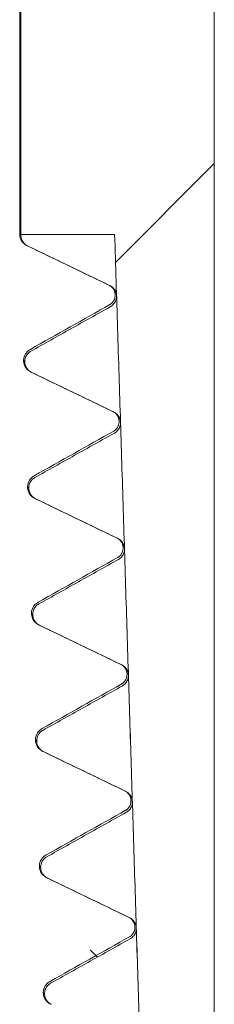
# Model space of a CAD drawing. Units: inches. Extents: x -639 to 622, y -2683 to -1715.
# Drawn here: x -85 to -85, y -2304 to -2303 of the extents above; entities that cross this region are included whole.
import ezdxf

# ---------------------------------------------------------------- set-up
doc = ezdxf.new("R2010")
doc.units = ezdxf.units.IN
doc.header["$MEASUREMENT"] = 0
doc.layers.add('Hatch (ANSI)', color=7, linetype='Continuous', lineweight=18)
doc.layers.add('Visible (ANSI)', color=7, linetype='Continuous', lineweight=0)

# ---------------------------------------------------------------- blocks, each defined once
blk = doc.blocks.new('#24 Assembled_Sheet_J')
at = {"layer": 'Hatch (ANSI)', "linetype": 'Continuous'}
for p, q in [((-0.59139, 1.61832), (-0.52338, 1.68634)), ((-0.60383, 1.14003), (-0.60887, 1.14507))]:
    blk.add_line(p, q, dxfattribs=at)
at = {"layer": 'Visible (ANSI)'}
for p, q in [((-0.65742, 1.6376), (-0.65737, 2.68969)), ((-0.65654, 2.68924), (-0.65659, 1.6376)), ((-0.52343, 0.65309), (-0.52333, 2.61649)), ((-0.65659, 1.6376), (-0.65742, 1.6376)), ((-0.65742, 1.6376), (-0.65723, 1.6376)), ((-0.65741, 1.63714), (-0.65742, 1.6376)), ((-0.65659, 1.6376), (-0.59199, 1.6376)), ((-0.59199, 1.6376), (-0.65657, 1.6376)), ((-0.65469, 1.5501), (-0.65471, 1.55089)), ((-0.65197, 1.46306), (-0.652, 1.46384)), ((-0.64926, 1.37601), (-0.64928, 1.3768)), ((-0.64654, 1.28897), (-0.64657, 1.28976)), ((-0.64383, 1.20193), (-0.64385, 1.20271)), ((-0.64111, 1.11488), (-0.64114, 1.11567))]:
    blk.add_line(p, q, dxfattribs=at)
for points in [[(-0.65655, 1.63645), (-0.65711, 1.63668), (-0.6574, 1.63691), (-0.65741, 1.63714)], [(-0.65723, 1.6376), (-0.65709, 1.63748), (-0.65687, 1.63736), (-0.65658, 1.63724)], [(-0.65657, 1.6376), (-0.65657, 1.63748), (-0.65658, 1.63736), (-0.65658, 1.63724)], [(-0.59555, 1.60247), (-0.61442, 1.61157), (-0.6333, 1.62067), (-0.65217, 1.62977)], [(-0.65007, 1.55847), (-0.63181, 1.56873), (-0.61355, 1.57898), (-0.59528, 1.58923)], [(-0.65471, 1.5509), (-0.65472, 1.55066), (-0.65443, 1.55043), (-0.65386, 1.55019)], [(-0.65383, 1.5494), (-0.6544, 1.54963), (-0.65468, 1.54987), (-0.65469, 1.5501)], [(-0.59283, 1.51543), (-0.6117, 1.52453), (-0.63058, 1.53362), (-0.64945, 1.54272)], [(-0.64736, 1.47143), (-0.62909, 1.48168), (-0.61083, 1.49194), (-0.59256, 1.50219)], [(-0.652, 1.46386), (-0.652, 1.46362), (-0.65171, 1.46338), (-0.65114, 1.46314)], [(-0.65112, 1.46236), (-0.65168, 1.46259), (-0.65197, 1.46282), (-0.65197, 1.46306)], [(-0.59011, 1.42838), (-0.60899, 1.43748), (-0.62786, 1.44658), (-0.64673, 1.45567)], [(-0.64464, 1.38439), (-0.62637, 1.39464), (-0.60811, 1.4049), (-0.58984, 1.41515)], [(-0.64928, 1.37681), (-0.64929, 1.37657), (-0.649, 1.37634), (-0.64842, 1.3761)], [(-0.58739, 1.34133), (-0.60627, 1.35043), (-0.62514, 1.35953), (-0.64401, 1.36863)], [(-0.64192, 1.29735), (-0.62366, 1.3076), (-0.60539, 1.31785), (-0.58713, 1.32811)], [(-0.64657, 1.28977), (-0.64657, 1.28953), (-0.64628, 1.28929), (-0.6457, 1.28905)], [(-0.64568, 1.28826), (-0.64625, 1.2885), (-0.64654, 1.28873), (-0.64654, 1.28897)], [(-0.58468, 1.25429), (-0.60355, 1.26339), (-0.62242, 1.27248), (-0.64129, 1.28158)], [(-0.6392, 1.21031), (-0.62094, 1.22056), (-0.60267, 1.23081), (-0.58441, 1.24107)], [(-0.64385, 1.20273), (-0.64385, 1.20249), (-0.64356, 1.20224), (-0.64298, 1.202)], [(-0.64296, 1.20122), (-0.64353, 1.20145), (-0.64382, 1.20169), (-0.64383, 1.20193)], [(-0.58196, 1.16724), (-0.60083, 1.17634), (-0.6197, 1.18544), (-0.63858, 1.19454)], [(-0.63648, 1.12327), (-0.61822, 1.13352), (-0.59995, 1.14377), (-0.58169, 1.15403)], [(-0.64114, 1.11568), (-0.64114, 1.11544), (-0.64085, 1.1152), (-0.64026, 1.11496)], [(-0.64024, 1.11417), (-0.64081, 1.11441), (-0.6411, 1.11464), (-0.64111, 1.11488)]]:
    blk.add_open_spline(points, degree=3, dxfattribs=at)
for points, knots in [([(-0.65217, 1.62977), (-0.65285, 1.6301), (-0.65366, 1.63051), (-0.65522, 1.63198), (-0.65582, 1.63265), (-0.65688, 1.63454), (-0.65731, 1.6358), (-0.65741, 1.63713)], [0, 0, 0, 0, 0.03646067, 0.03646067, 0.05537358, 0.05537358, 0.07499251, 0.07499251, 0.07499251, 0.07499251]), ([(-0.65655, 1.63645), (-0.65649, 1.63561), (-0.6563, 1.63479), (-0.65568, 1.63322), (-0.65525, 1.6325), (-0.65404, 1.63102), (-0.65321, 1.63034), (-0.65216, 1.62977), (-0.65205, 1.62972), (-0.65194, 1.62967)], [-0.02186834, -0.02186834, -0.02186834, -0.02186834, -0.01546406, -0.01546406, -0.00905677, -0.00905677, -0.00092713, -0.00092713, 0, 0, 0, 0]), ([(-0.65194, 1.62967), (-0.64251, 1.62512), (-0.63306, 1.62057), (-0.61419, 1.61147), (-0.60474, 1.60691), (-0.59531, 1.60237)], [-0.1596267, -0.1596267, -0.1596267, -0.1596267, -0.079816, -0.079816, 0, 0, 0, 0]), ([(-0.59162, 1.59603), (-0.59168, 1.59774), (-0.59236, 1.59932), (-0.59366, 1.60114), (-0.59423, 1.60162), (-0.59509, 1.60225), (-0.59538, 1.60239), (-0.59555, 1.60247)], [0, 0, 0, 0, 0.026541, 0.026541, 0.04989514, 0.04989514, 0.0753556, 0.0753556, 0.0753556, 0.0753556]), ([(-0.59531, 1.60237), (-0.59444, 1.60195), (-0.59366, 1.60138), (-0.59232, 1.60001), (-0.59178, 1.59921), (-0.59095, 1.59736), (-0.59071, 1.59632), (-0.59068, 1.59525)], [-0.02272001, -0.02272001, -0.02272001, -0.02272001, -0.01540662, -0.01540662, -0.00809686, -0.00809686, 0, 0, 0, 0]), ([(-0.59528, 1.58923), (-0.59493, 1.58943), (-0.59432, 1.58976), (-0.59307, 1.5912), (-0.59258, 1.59189), (-0.59183, 1.59372), (-0.59159, 1.59488), (-0.59162, 1.59603)], [0, 0, 0, 0, 0.03265419, 0.03265419, 0.04980839, 0.04980839, 0.06756247, 0.06756247, 0.06756247, 0.06756247]), ([(-0.59068, 1.59525), (-0.59065, 1.5943), (-0.59079, 1.59334), (-0.59139, 1.59152), (-0.59185, 1.59068), (-0.59311, 1.58909), (-0.59392, 1.5884), (-0.59485, 1.58788)], [-0.02269952, -0.02269952, -0.02269952, -0.02269952, -0.01540309, -0.01540309, -0.00810688, -0.00810688, 0, 0, 0, 0]), ([(-0.59485, 1.58788), (-0.60399, 1.58278), (-0.61314, 1.57766), (-0.6314, 1.56745), (-0.64055, 1.56234), (-0.64968, 1.55724)], [-0.1594559, -0.1594559, -0.1594559, -0.1594559, -0.0797288, -0.0797288, 0, 0, 0, 0]), ([(-0.65471, 1.5509), (-0.6547, 1.55265), (-0.65407, 1.55433), (-0.65266, 1.5565), (-0.65194, 1.55716), (-0.65087, 1.558), (-0.65045, 1.55826), (-0.65007, 1.55847)], [0, 0, 0, 0, 0.02560335, 0.02560335, 0.04897922, 0.04897922, 0.06705858, 0.06705858, 0.06705858, 0.06705858]), ([(-0.64968, 1.55724), (-0.65042, 1.55682), (-0.65108, 1.5563), (-0.65223, 1.55507), (-0.65271, 1.55437), (-0.65353, 1.55265), (-0.65379, 1.55161), (-0.65385, 1.55043), (-0.65386, 1.55031), (-0.65386, 1.55019)], [-0.02184988, -0.02184988, -0.02184988, -0.02184988, -0.01543344, -0.01543344, -0.00901925, -0.00901925, -0.00092557, -0.00092557, 0, 0, 0, 0]), ([(-0.64945, 1.54272), (-0.65013, 1.54305), (-0.65095, 1.54347), (-0.65251, 1.54493), (-0.6531, 1.54561), (-0.65416, 1.54749), (-0.65459, 1.54875), (-0.65469, 1.55009)], [0, 0, 0, 0, 0.03646191, 0.03646191, 0.05537528, 0.05537528, 0.07499469, 0.07499469, 0.07499469, 0.07499469]), ([(-0.65383, 1.5494), (-0.65377, 1.54856), (-0.65359, 1.54774), (-0.65296, 1.54618), (-0.65253, 1.54545), (-0.65132, 1.54398), (-0.65049, 1.54329), (-0.64944, 1.54273), (-0.64933, 1.54267), (-0.64922, 1.54262)], [-0.0218685, -0.0218685, -0.0218685, -0.0218685, -0.01546419, -0.01546419, -0.00905685, -0.00905685, -0.00092701, -0.00092701, 0, 0, 0, 0]), ([(-0.64922, 1.54262), (-0.63979, 1.53807), (-0.63034, 1.53352), (-0.61147, 1.52442), (-0.60202, 1.51987), (-0.59259, 1.51532)], [-0.1596283, -0.1596283, -0.1596283, -0.1596283, -0.0798168, -0.0798168, 0, 0, 0, 0]), ([(-0.58891, 1.50898), (-0.58896, 1.5107), (-0.58965, 1.51228), (-0.59094, 1.5141), (-0.59152, 1.51457), (-0.59237, 1.5152), (-0.59266, 1.51534), (-0.59283, 1.51543)], [0, 0, 0, 0, 0.02654356, 0.02654356, 0.04989713, 0.04989713, 0.07535224, 0.07535224, 0.07535224, 0.07535224]), ([(-0.59259, 1.51532), (-0.59172, 1.5149), (-0.59094, 1.51434), (-0.5896, 1.51296), (-0.58906, 1.51216), (-0.58823, 1.51031), (-0.58799, 1.50927), (-0.58796, 1.50821)], [-0.02272021, -0.02272021, -0.02272021, -0.02272021, -0.01540666, -0.01540666, -0.00809677, -0.00809677, 0, 0, 0, 0]), ([(-0.59256, 1.50219), (-0.59221, 1.50239), (-0.5916, 1.50272), (-0.59035, 1.50416), (-0.58987, 1.50485), (-0.58911, 1.50668), (-0.58887, 1.50784), (-0.58891, 1.50898)], [0, 0, 0, 0, 0.03265252, 0.03265252, 0.04980606, 0.04980606, 0.0675594, 0.0675594, 0.0675594, 0.0675594]), ([(-0.58796, 1.50821), (-0.58793, 1.50725), (-0.58807, 1.50629), (-0.58867, 1.50448), (-0.58913, 1.50363), (-0.59039, 1.50205), (-0.5912, 1.50135), (-0.59213, 1.50083)], [-0.02269954, -0.02269954, -0.02269954, -0.02269954, -0.0154031, -0.0154031, -0.00810689, -0.00810689, 0, 0, 0, 0]), ([(-0.59213, 1.50083), (-0.60127, 1.49573), (-0.61042, 1.49062), (-0.62868, 1.48041), (-0.63783, 1.47529), (-0.64696, 1.47019)], [-0.159456, -0.159456, -0.159456, -0.159456, -0.0797289, -0.0797289, 0, 0, 0, 0]), ([(-0.652, 1.46386), (-0.65198, 1.46561), (-0.65135, 1.46729), (-0.64994, 1.46946), (-0.64922, 1.47012), (-0.64815, 1.47096), (-0.64773, 1.47122), (-0.64736, 1.47143)], [0, 0, 0, 0, 0.02560167, 0.02560167, 0.04897789, 0.04897789, 0.06706071, 0.06706071, 0.06706071, 0.06706071]), ([(-0.64696, 1.47019), (-0.6477, 1.46978), (-0.64836, 1.46926), (-0.64951, 1.46803), (-0.64999, 1.46733), (-0.65081, 1.46561), (-0.65107, 1.46457), (-0.65114, 1.46339), (-0.65114, 1.46326), (-0.65114, 1.46314)], [-0.02184989, -0.02184989, -0.02184989, -0.02184989, -0.01543332, -0.01543332, -0.00901902, -0.00901902, -0.00092544, -0.00092544, 0, 0, 0, 0]), ([(-0.64673, 1.45567), (-0.64742, 1.456), (-0.64823, 1.45642), (-0.64979, 1.45789), (-0.65039, 1.45856), (-0.65144, 1.46045), (-0.65188, 1.46171), (-0.65197, 1.46305)], [0, 0, 0, 0, 0.03646316, 0.03646316, 0.055377, 0.055377, 0.07499689, 0.07499689, 0.07499689, 0.07499689]), ([(-0.65112, 1.46236), (-0.65106, 1.46152), (-0.65087, 1.46069), (-0.65024, 1.45913), (-0.64981, 1.4584), (-0.6486, 1.45693), (-0.64777, 1.45624), (-0.64672, 1.45568), (-0.64661, 1.45563), (-0.64651, 1.45557)], [-0.02186866, -0.02186866, -0.02186866, -0.02186866, -0.01546433, -0.01546433, -0.00905693, -0.00905693, -0.00092689, -0.00092689, 0, 0, 0, 0]), ([(-0.64651, 1.45557), (-0.63707, 1.45103), (-0.62762, 1.44647), (-0.60875, 1.43738), (-0.5993, 1.43282), (-0.58987, 1.42827)], [-0.1596299, -0.1596299, -0.1596299, -0.1596299, -0.0798177, -0.0798177, 0, 0, 0, 0]), ([(-0.58619, 1.42194), (-0.58624, 1.42365), (-0.58693, 1.42524), (-0.58823, 1.42705), (-0.5888, 1.42753), (-0.58966, 1.42816), (-0.58994, 1.4283), (-0.59011, 1.42838)], [0, 0, 0, 0, 0.02654615, 0.02654615, 0.04989913, 0.04989913, 0.07534884, 0.07534884, 0.07534884, 0.07534884]), ([(-0.58987, 1.42827), (-0.589, 1.42785), (-0.58822, 1.42729), (-0.58688, 1.42591), (-0.58634, 1.42511), (-0.58551, 1.42327), (-0.58527, 1.42222), (-0.58524, 1.42116)], [-0.02272042, -0.02272042, -0.02272042, -0.02272042, -0.0154067, -0.0154067, -0.00809668, -0.00809668, 0, 0, 0, 0]), ([(-0.58984, 1.41515), (-0.5895, 1.41534), (-0.58889, 1.41568), (-0.58764, 1.41712), (-0.58715, 1.41781), (-0.5864, 1.41963), (-0.58616, 1.42079), (-0.58619, 1.42194)], [0, 0, 0, 0, 0.03265083, 0.03265083, 0.0498037, 0.0498037, 0.06755631, 0.06755631, 0.06755631, 0.06755631]), ([(-0.58524, 1.42116), (-0.58521, 1.4202), (-0.58535, 1.41925), (-0.58595, 1.41743), (-0.58641, 1.41658), (-0.58767, 1.415), (-0.58848, 1.4143), (-0.58941, 1.41378)], [-0.02269955, -0.02269955, -0.02269955, -0.02269955, -0.01540311, -0.01540311, -0.00810689, -0.00810689, 0, 0, 0, 0]), ([(-0.58941, 1.41378), (-0.59855, 1.40868), (-0.6077, 1.40357), (-0.62596, 1.39336), (-0.63511, 1.38825), (-0.64424, 1.38314)], [-0.1594561, -0.1594561, -0.1594561, -0.1594561, -0.0797289, -0.0797289, 0, 0, 0, 0]), ([(-0.64928, 1.37681), (-0.64927, 1.37856), (-0.64864, 1.38025), (-0.64723, 1.38242), (-0.64651, 1.38308), (-0.64543, 1.38392), (-0.64502, 1.38418), (-0.64464, 1.38439)], [0, 0, 0, 0, 0.02559998, 0.02559998, 0.04897655, 0.04897655, 0.06706286, 0.06706286, 0.06706286, 0.06706286]), ([(-0.64424, 1.38314), (-0.64498, 1.38273), (-0.64564, 1.38221), (-0.6468, 1.38098), (-0.64727, 1.38028), (-0.64809, 1.37856), (-0.64835, 1.37752), (-0.64842, 1.37634), (-0.64842, 1.37622), (-0.64842, 1.3761)], [-0.0218499, -0.0218499, -0.0218499, -0.0218499, -0.0154332, -0.0154332, -0.00901879, -0.00901879, -0.00092531, -0.00092531, 0, 0, 0, 0]), ([(-0.6484, 1.37531), (-0.64868, 1.37543), (-0.6489, 1.37555), (-0.64918, 1.37578), (-0.64925, 1.3759), (-0.64926, 1.37601)], [84.795572, 84.795572, 84.795572, 84.795572, 84.83830457, 84.83830457, 84.87948377, 84.87948377, 84.87948377, 84.87948377]), ([(-0.64401, 1.36863), (-0.6447, 1.36896), (-0.64551, 1.36938), (-0.64707, 1.37084), (-0.64767, 1.37152), (-0.64873, 1.37341), (-0.64916, 1.37467), (-0.64926, 1.376)], [0, 0, 0, 0, 0.03646442, 0.03646442, 0.05537873, 0.05537873, 0.07499911, 0.07499911, 0.07499911, 0.07499911]), ([(-0.6484, 1.37531), (-0.64834, 1.37447), (-0.64815, 1.37365), (-0.64752, 1.37208), (-0.64709, 1.37136), (-0.64588, 1.36988), (-0.64505, 1.3692), (-0.644, 1.36863), (-0.6439, 1.36858), (-0.64379, 1.36853)], [-0.02186883, -0.02186883, -0.02186883, -0.02186883, -0.01546447, -0.01546447, -0.00905702, -0.00905702, -0.00092677, -0.00092677, 0, 0, 0, 0]), ([(-0.64379, 1.36853), (-0.63435, 1.36398), (-0.6249, 1.35942), (-0.60603, 1.35033), (-0.59658, 1.34577), (-0.58714, 1.34122)], [-0.1596316, -0.1596316, -0.1596316, -0.1596316, -0.0798186, -0.0798186, 0, 0, 0, 0]), ([(-0.58348, 1.3349), (-0.58353, 1.33661), (-0.58422, 1.33819), (-0.58551, 1.34001), (-0.58608, 1.34048), (-0.58694, 1.34111), (-0.58722, 1.34125), (-0.58739, 1.34133)], [0, 0, 0, 0, 0.02654877, 0.02654877, 0.04990116, 0.04990116, 0.07534541, 0.07534541, 0.07534541, 0.07534541]), ([(-0.58714, 1.34122), (-0.58628, 1.34081), (-0.5855, 1.34024), (-0.58416, 1.33887), (-0.58361, 1.33806), (-0.58279, 1.33622), (-0.58255, 1.33517), (-0.58252, 1.33411)], [-0.02272063, -0.02272063, -0.02272063, -0.02272063, -0.01540675, -0.01540675, -0.0080966, -0.0080966, 0, 0, 0, 0]), ([(-0.58713, 1.32811), (-0.58678, 1.3283), (-0.58617, 1.32863), (-0.58492, 1.33008), (-0.58444, 1.33077), (-0.58368, 1.33259), (-0.58344, 1.33375), (-0.58348, 1.3349)], [0, 0, 0, 0, 0.03264912, 0.03264912, 0.04980133, 0.04980133, 0.06755318, 0.06755318, 0.06755318, 0.06755318]), ([(-0.58252, 1.33411), (-0.58249, 1.33315), (-0.58263, 1.3322), (-0.58323, 1.33038), (-0.58369, 1.32953), (-0.58494, 1.32795), (-0.58576, 1.32726), (-0.58669, 1.32674)], [-0.02269957, -0.02269957, -0.02269957, -0.02269957, -0.01540312, -0.01540312, -0.0081069, -0.0081069, 0, 0, 0, 0]), ([(-0.58669, 1.32674), (-0.59583, 1.32163), (-0.60498, 1.31652), (-0.62324, 1.30631), (-0.63239, 1.3012), (-0.64152, 1.2961)], [-0.1594562, -0.1594562, -0.1594562, -0.1594562, -0.079729, -0.079729, 0, 0, 0, 0]), ([(-0.64657, 1.28977), (-0.64655, 1.29152), (-0.64592, 1.2932), (-0.64451, 1.29537), (-0.64379, 1.29604), (-0.64272, 1.29688), (-0.6423, 1.29714), (-0.64192, 1.29735)], [0, 0, 0, 0, 0.02559828, 0.02559828, 0.0489752, 0.0489752, 0.06706502, 0.06706502, 0.06706502, 0.06706502]), ([(-0.64152, 1.2961), (-0.64226, 1.29569), (-0.64293, 1.29516), (-0.64408, 1.29393), (-0.64455, 1.29323), (-0.64537, 1.29151), (-0.64563, 1.29047), (-0.6457, 1.28929), (-0.6457, 1.28917), (-0.6457, 1.28905)], [-0.02184991, -0.02184991, -0.02184991, -0.02184991, -0.01543307, -0.01543307, -0.00901855, -0.00901855, -0.00092518, -0.00092518, 0, 0, 0, 0]), ([(-0.64129, 1.28158), (-0.64198, 1.28191), (-0.6428, 1.28233), (-0.64436, 1.2838), (-0.64495, 1.28447), (-0.64601, 1.28636), (-0.64645, 1.28762), (-0.64654, 1.28896)], [0, 0, 0, 0, 0.03646569, 0.03646569, 0.05538047, 0.05538047, 0.07500134, 0.07500134, 0.07500134, 0.07500134]), ([(-0.64568, 1.28826), (-0.64562, 1.28742), (-0.64543, 1.2866), (-0.6448, 1.28504), (-0.64437, 1.28431), (-0.64316, 1.28284), (-0.64233, 1.28215), (-0.64128, 1.28159), (-0.64118, 1.28153), (-0.64107, 1.28148)], [-0.021869, -0.021869, -0.021869, -0.021869, -0.01546461, -0.01546461, -0.0090571, -0.0090571, -0.00092665, -0.00092665, 0, 0, 0, 0]), ([(-0.64107, 1.28148), (-0.63163, 1.27693), (-0.62218, 1.27238), (-0.60331, 1.26328), (-0.59386, 1.25873), (-0.58442, 1.25418)], [-0.1596333, -0.1596333, -0.1596333, -0.1596333, -0.0798195, -0.0798195, 0, 0, 0, 0]), ([(-0.58076, 1.24785), (-0.58081, 1.24957), (-0.5815, 1.25115), (-0.58279, 1.25296), (-0.58337, 1.25344), (-0.58422, 1.25407), (-0.5845, 1.25421), (-0.58468, 1.25429)], [0, 0, 0, 0, 0.02655141, 0.02655141, 0.0499032, 0.0499032, 0.07534195, 0.07534195, 0.07534195, 0.07534195]), ([(-0.58442, 1.25418), (-0.58356, 1.25376), (-0.58278, 1.25319), (-0.58144, 1.25182), (-0.58089, 1.25102), (-0.58007, 1.24917), (-0.57983, 1.24813), (-0.5798, 1.24706)], [-0.02272084, -0.02272084, -0.02272084, -0.02272084, -0.01540679, -0.01540679, -0.00809651, -0.00809651, 0, 0, 0, 0]), ([(-0.58441, 1.24107), (-0.58406, 1.24126), (-0.58345, 1.24159), (-0.5822, 1.24303), (-0.58172, 1.24372), (-0.58096, 1.24555), (-0.58072, 1.24671), (-0.58076, 1.24785)], [0, 0, 0, 0, 0.0326474, 0.0326474, 0.04979893, 0.04979893, 0.06755002, 0.06755002, 0.06755002, 0.06755002]), ([(-0.5798, 1.24706), (-0.57977, 1.24611), (-0.5799, 1.24515), (-0.58051, 1.24333), (-0.58097, 1.24249), (-0.58222, 1.2409), (-0.58304, 1.24021), (-0.58397, 1.23969)], [-0.02269958, -0.02269958, -0.02269958, -0.02269958, -0.01540314, -0.01540314, -0.00810691, -0.00810691, 0, 0, 0, 0]), ([(-0.58397, 1.23969), (-0.59311, 1.23459), (-0.60226, 1.22948), (-0.62052, 1.21927), (-0.62967, 1.21415), (-0.6388, 1.20905)], [-0.1594562, -0.1594562, -0.1594562, -0.1594562, -0.0797291, -0.0797291, 0, 0, 0, 0]), ([(-0.64385, 1.20273), (-0.64384, 1.20448), (-0.64321, 1.20616), (-0.6418, 1.20833), (-0.64107, 1.20899), (-0.64, 1.20984), (-0.63958, 1.2101), (-0.6392, 1.21031)], [0, 0, 0, 0, 0.02559656, 0.02559656, 0.04897384, 0.04897384, 0.0670672, 0.0670672, 0.0670672, 0.0670672]), ([(-0.6388, 1.20905), (-0.63954, 1.20864), (-0.64021, 1.20812), (-0.64136, 1.20689), (-0.64183, 1.20619), (-0.64265, 1.20447), (-0.64291, 1.20343), (-0.64298, 1.20225), (-0.64298, 1.20212), (-0.64298, 1.202)], [-0.02184991, -0.02184991, -0.02184991, -0.02184991, -0.01543294, -0.01543294, -0.00901831, -0.00901831, -0.00092505, -0.00092505, 0, 0, 0, 0]), ([(-0.63858, 1.19454), (-0.63926, 1.19487), (-0.64008, 1.19528), (-0.64164, 1.19675), (-0.64224, 1.19743), (-0.6433, 1.19932), (-0.64373, 1.20058), (-0.64383, 1.20191)], [0, 0, 0, 0, 0.03646697, 0.03646697, 0.05538223, 0.05538223, 0.0750036, 0.0750036, 0.0750036, 0.0750036]), ([(-0.64296, 1.20122), (-0.6429, 1.20038), (-0.64271, 1.19955), (-0.64208, 1.19799), (-0.64165, 1.19726), (-0.64044, 1.19579), (-0.63961, 1.1951), (-0.63856, 1.19454), (-0.63846, 1.19449), (-0.63835, 1.19443)], [-0.02186917, -0.02186917, -0.02186917, -0.02186917, -0.01546475, -0.01546475, -0.00905719, -0.00905719, -0.00092653, -0.00092653, 0, 0, 0, 0]), ([(-0.63835, 1.19443), (-0.62891, 1.18989), (-0.61946, 1.18533), (-0.60059, 1.17623), (-0.59114, 1.17168), (-0.5817, 1.16713)], [-0.1596351, -0.1596351, -0.1596351, -0.1596351, -0.0798204, -0.0798204, 0, 0, 0, 0]), ([(-0.57804, 1.16081), (-0.5781, 1.16252), (-0.57878, 1.1641), (-0.58008, 1.16592), (-0.58065, 1.16639), (-0.5815, 1.16702), (-0.58179, 1.16716), (-0.58196, 1.16724)], [0, 0, 0, 0, 0.02655408, 0.02655408, 0.04990527, 0.04990527, 0.07533845, 0.07533845, 0.07533845, 0.07533845]), ([(-0.5817, 1.16713), (-0.58084, 1.16671), (-0.58005, 1.16615), (-0.57872, 1.16477), (-0.57817, 1.16397), (-0.57735, 1.16212), (-0.57711, 1.16108), (-0.57708, 1.16002)], [-0.02272105, -0.02272105, -0.02272105, -0.02272105, -0.01540684, -0.01540684, -0.00809642, -0.00809642, 0, 0, 0, 0]), ([(-0.58169, 1.15403), (-0.58134, 1.15422), (-0.58074, 1.15455), (-0.57949, 1.15599), (-0.579, 1.15668), (-0.57825, 1.1585), (-0.57801, 1.15966), (-0.57804, 1.16081)], [0, 0, 0, 0, 0.03264566, 0.03264566, 0.04979651, 0.04979651, 0.06754683, 0.06754683, 0.06754683, 0.06754683]), ([(-0.57708, 1.16002), (-0.57705, 1.15906), (-0.57718, 1.15811), (-0.57779, 1.15629), (-0.57825, 1.15544), (-0.5795, 1.15386), (-0.58032, 1.15316), (-0.58125, 1.15264)], [-0.0226996, -0.0226996, -0.0226996, -0.0226996, -0.01540315, -0.01540315, -0.00810692, -0.00810692, 0, 0, 0, 0]), ([(-0.58125, 1.15264), (-0.59039, 1.14754), (-0.59954, 1.14243), (-0.6178, 1.13222), (-0.62695, 1.12711), (-0.63608, 1.122)], [-0.1594563, -0.1594563, -0.1594563, -0.1594563, -0.0797291, -0.0797291, 0, 0, 0, 0]), ([(-0.64114, 1.11568), (-0.64112, 1.11743), (-0.64049, 1.11912), (-0.63908, 1.12129), (-0.63836, 1.12195), (-0.63728, 1.12279), (-0.63686, 1.12305), (-0.63648, 1.12327)], [0, 0, 0, 0, 0.02559483, 0.02559483, 0.04897246, 0.04897246, 0.0670694, 0.0670694, 0.0670694, 0.0670694]), ([(-0.63608, 1.122), (-0.63682, 1.12159), (-0.63749, 1.12107), (-0.63864, 1.11984), (-0.63911, 1.11914), (-0.63993, 1.11742), (-0.64019, 1.11638), (-0.64026, 1.1152), (-0.64026, 1.11508), (-0.64026, 1.11496)], [-0.02184992, -0.02184992, -0.02184992, -0.02184992, -0.01543282, -0.01543282, -0.00901807, -0.00901807, -0.00092492, -0.00092492, 0, 0, 0, 0]), ([(-0.63586, 1.10749), (-0.63655, 1.10782), (-0.63736, 1.10824), (-0.63893, 1.10971), (-0.63952, 1.11039), (-0.64058, 1.11227), (-0.64101, 1.11354), (-0.64111, 1.11487)], [0, 0, 0, 0, 0.03646826, 0.03646826, 0.055384, 0.055384, 0.07500587, 0.07500587, 0.07500587, 0.07500587]), ([(-0.64024, 1.11417), (-0.64018, 1.11333), (-0.63999, 1.11251), (-0.63936, 1.11095), (-0.63893, 1.11022), (-0.63772, 1.10874), (-0.63689, 1.10806), (-0.63584, 1.10749), (-0.63574, 1.10744), (-0.63563, 1.10739)], [-0.02186934, -0.02186934, -0.02186934, -0.02186934, -0.01546489, -0.01546489, -0.00905728, -0.00905728, -0.00092641, -0.00092641, 0, 0, 0, 0])]:
    blk.add_open_spline(points, degree=3, knots=knots, dxfattribs=at)
for points, weights in [([(-0.65658, 1.63724), (-0.65657, 1.63684), (-0.65655, 1.63645)], [1.00000020728, 1.00000043214, 1.00000065664]), ([(-0.59199, 1.6376), (-0.5762, 1.13219), (-0.56123, 0.65309)], [1, 1.00035597566, 1]), ([(-0.56121, 0.65259), (-0.57619, 1.13193), (-0.59199, 1.6376)], [1, 1.00035634657, 1]), ([(-0.65386, 1.55019), (-0.65385, 1.5498), (-0.65383, 1.5494)], [1.0000456863, 1.00004587303, 1.00004605941]), ([(-0.65114, 1.46314), (-0.65113, 1.46275), (-0.65112, 1.46236)], [1.00008268759, 1.00008283571, 1.00008298347]), ([(-0.64842, 1.3761), (-0.64841, 1.3757), (-0.6484, 1.37531)], [1.00011110241, 1.00011121142, 1.00011132006]), ([(-0.6457, 1.28905), (-0.64569, 1.28866), (-0.64568, 1.28826)], [1.00013082058, 1.00013088998, 1.00013095901]), ([(-0.64298, 1.202), (-0.64297, 1.20161), (-0.64296, 1.20122)], [1.00014173054, 1.00014175982, 1.00014178873]), ([(-0.64026, 1.11496), (-0.64025, 1.11456), (-0.64024, 1.11417)], [1.0001437193, 1.00014370794, 1.00014369621])]:
    blk.add_rational_spline(points, weights, degree=2, dxfattribs=at)

msp = doc.modelspace()

# ---------------------------------------------------------------- block references
at = {"layer": 'Visible (ANSI)'}
msp.add_blockref('#24 Assembled_Sheet_J', (-84.1768, -2305.09158), dxfattribs=at)

doc.saveas('drawing.dxf')
